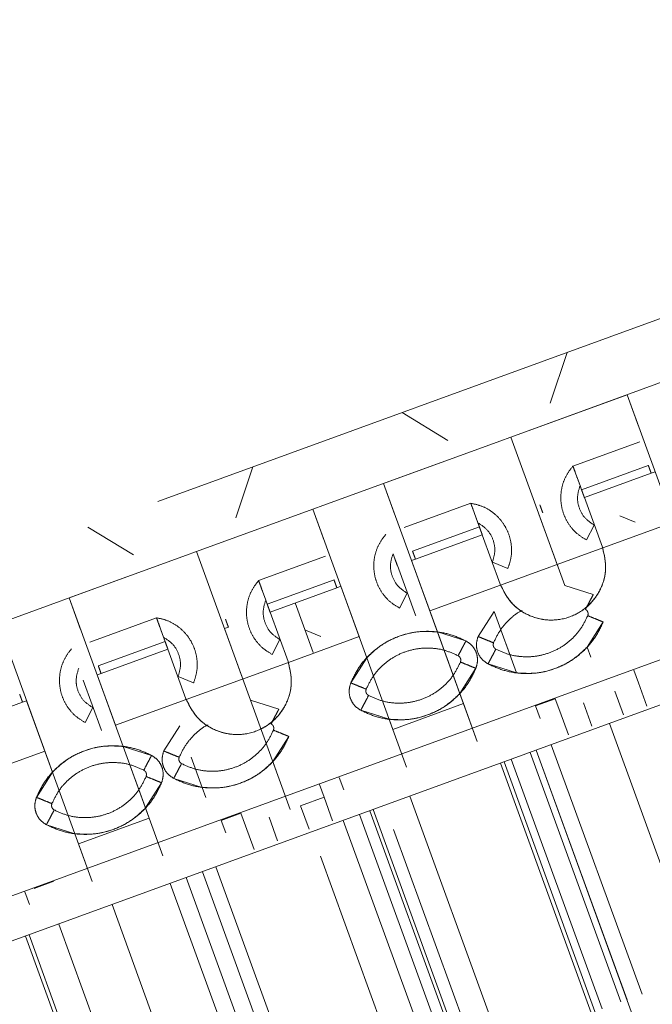
# Model space of a CAD drawing. Units: inches. Extents: x 0.6 to 16.6, y 0.4 to 10.6.
# Drawn here: x 2 to 2.1, y 1.3 to 1.4 of the extents above; entities that cross this region are included whole.
import ezdxf

# ---------------------------------------------------------------- set-up
doc = ezdxf.new("R2010")
doc.units = ezdxf.units.IN
doc.header["$MEASUREMENT"] = 0
doc.linetypes.add('HIDDEN', pattern=[0.075, 0.05, -0.025])
doc.styles.add('SLDTEXTSTYLE0', font='TXT', dxfattribs={"width": 0.75})
doc.dimstyles.new('SLDDIMSTYLE0', dxfattribs={"dimtxt": 0.125, "dimasz": 0.13, "dimexe": 0, "dimexo": 0.0625, "dimgap": 0.03125, "dimtad": 0, "dimtih": 1, "dimtoh": 1, "dimdec": 6, "dimlfac": 2, "dimrnd": 1e-09, "dimzin": 12, "dimdsep": 46, "dimtxsty": 'SLDTEXTSTYLE0', "dimsah": 1, "dimcen": 0.09, "dimadec": 0, "dimazin": 3, "dimtfac": 1, "dimtdec": 3, "dimtofl": 0, "dimtmove": 0, "dimatfit": 3, "dimfxl": 1, "dimfrac": 2, "dimtolj": 1, "dimtzin": 12, "dimarcsym": 0})
doc.dimstyles.new('SLDDIMSTYLE3', dxfattribs={"dimtxt": 0.125, "dimasz": 0.13, "dimexe": 0, "dimexo": 0.0625, "dimgap": 0.03125, "dimtad": 0, "dimtih": 1, "dimtoh": 1, "dimdec": 0, "dimlfac": 2, "dimrnd": 1e-09, "dimzin": 12, "dimdsep": 46, "dimtxsty": 'SLDTEXTSTYLE0', "dimsah": 1, "dimcen": 0.09, "dimadec": 0, "dimazin": 3, "dimtfac": 1, "dimtdec": 0, "dimtofl": 0, "dimtmove": 0, "dimatfit": 3, "dimfxl": 1, "dimfrac": 2, "dimtolj": 1, "dimtzin": 12, "dimarcsym": 0})

# ---------------------------------------------------------------- blocks, each defined once
blk = doc.blocks.new('_D_3')
at = {"color": 7, "linetype": 'Continuous', "lineweight": 0}
for p, q in [((1.37058, 9.9356), (2.05864, 9.9356)), ((1.93364, 9.9356), (1.93364, 6.04487)), ((1.93364, 0.9356), (1.93364, 5.84643)), ((1.37058, 0.9356), (2.05864, 0.9356))]:
    blk.add_line(p, q, dxfattribs=at)
at = {"color": 7, "linetype": 'Continuous', "lineweight": 18}
for points in [[(1.93364, 9.9356), (1.91364, 9.8056), (1.95364, 9.8056)], [(1.93364, 0.9356), (1.95364, 1.0656), (1.91364, 1.0656)]]:
    blk.add_solid(points, dxfattribs=at)
at = {"color": 7, "linetype": 'Continuous', "lineweight": 18, "insert": (1.84128, 6.00756), "char_height": 0.125, "attachment_point": 1, "style": 'SLDTEXTSTYLE0'}
blk.add_mtext('18', dxfattribs=at)
blk = doc.blocks.new('_D_4')
at = {"color": 7, "linetype": 'Continuous', "lineweight": 0}
for p, q in [((5.25, 2.00497), (5.25, 0.51425)), ((1.05908, 0.9321), (1.05908, 0.51425)), ((3.10745, 0.65207), (3.23644, 0.65207)), ((1.05908, 0.63925), (2.99677, 0.63925)), ((5.25, 0.63925), (3.30632, 0.63925))]:
    blk.add_line(p, q, dxfattribs=at)
at = {"color": 7, "linetype": 'Continuous', "lineweight": 18}
for points in [[(1.05908, 0.63925), (1.18908, 0.61925), (1.18908, 0.65925)], [(5.25, 0.63925), (5.12, 0.65925), (5.12, 0.61925)]]:
    blk.add_solid(points, dxfattribs=at)
at = {"color": 7, "linetype": 'Continuous', "lineweight": 18, "char_height": 0.125, "attachment_point": 1, "style": 'SLDTEXTSTYLE0'}
for s, insert in [('3', (3.12577, 0.80222)), ('"', (3.25476, 0.71089)), ('8', (2.99677, 0.71089)), ('8', (3.12577, 0.63692))]:
    blk.add_mtext(s, dxfattribs=dict(at, insert=insert))

msp = doc.modelspace()

# ---------------------------------------------------------------- linework, layer by layer
at = {"color": 7, "linetype": 'HIDDEN', "lineweight": 18}
for p, q in [((1.72069633, 1.16838684), (2.73321513, 1.53691354)), ((2.73330064, 1.53667862), (1.72078184, 1.16815191)), ((1.98342096, 1.30232118), (2.26999021, 1.40662386)), ((2.27170031, 1.4019254), (1.98513106, 1.29762272)), ((2.10217832, 1.38568242), (1.84320791, 1.2914249)), ((2.04975585, 1.35906079), (2.07842758, 1.36949644)), ((2.07842758, 1.36949644), (2.04975585, 1.35906079)), ((2.05437965, 1.36304803), (2.05639605, 1.36901904)), ((2.03477257, 1.35360732), (2.06344429, 1.36404297)), ((2.06344429, 1.36404297), (2.03477257, 1.35360732)), ((2.06980159, 1.34657642), (2.06344429, 1.36404297)), ((2.06479083, 1.3603434), (2.06344429, 1.36404297)), ((2.04235602, 1.35867179), (2.03697327, 1.36194973)), ((2.05611316, 1.34159424), (2.04975585, 1.35906079)), ((2.06493432, 1.35851027), (2.05707272, 1.35564888)), ((2.01276008, 1.34559543), (2.04143181, 1.35603108)), ((2.04143181, 1.35603108), (2.01276008, 1.34559543)), ((2.01738387, 1.34958267), (2.01940028, 1.35555368)), ((2.05790871, 1.35335201), (2.05707272, 1.35564888)), ((2.06594422, 1.35573559), (2.05808262, 1.3528742)), ((2.06628086, 1.35481069), (2.05841925, 1.3519493)), ((2.06628086, 1.35481069), (2.05841925, 1.3519493)), ((2.0667433, 1.35497901), (2.06628086, 1.35481069)), ((2.0667433, 1.35497901), (2.06628086, 1.35481069)), ((2.04112987, 1.33614077), (2.03477257, 1.35360732)), ((2.0361191, 1.34990774), (2.03477257, 1.35360732)), ((2.05808262, 1.3528742), (2.05790871, 1.35335201)), ((2.05841925, 1.3519493), (2.06053998, 1.34612244)), ((2.06054005, 1.34612247), (2.05841925, 1.3519493)), ((1.99777679, 1.34014196), (2.02644852, 1.35057761)), ((2.02644852, 1.35057761), (1.99777679, 1.34014196)), ((2.03280582, 1.33311106), (2.02644852, 1.35057761)), ((2.02779505, 1.34687804), (2.02644852, 1.35057761)), ((2.04504909, 1.35127264), (2.03718749, 1.34841125)), ((2.04588509, 1.34897577), (2.04504909, 1.35127264)), ((2.05611316, 1.34159424), (2.05305487, 1.34999682)), ((2.06257931, 1.3498131), (2.06439576, 1.34905446)), ((2.06257931, 1.3498131), (2.06439576, 1.34905446)), ((2.00536025, 1.34520643), (1.9999775, 1.34848437)), ((2.04605899, 1.34849795), (2.03819739, 1.34563657)), ((2.04588509, 1.34897577), (2.04605899, 1.34849795)), ((2.05866141, 1.34696733), (2.05956525, 1.34871607)), ((2.05866141, 1.34696733), (2.05956525, 1.34871607)), ((2.060573, 1.34602972), (2.06889776, 1.34905968)), ((2.03853403, 1.34471167), (2.04639563, 1.34757306)), ((2.03853403, 1.34471167), (2.04639563, 1.34757306)), ((2.03853403, 1.34471167), (2.04639563, 1.34757306)), ((2.04851652, 1.34174626), (2.04639563, 1.34757306)), ((2.04851642, 1.34174623), (2.04639563, 1.34757306)), ((2.060573, 1.34602972), (2.0485508, 1.341654)), ((2.06054005, 1.34612247), (2.060573, 1.34602972)), ((2.01911739, 1.32812888), (2.01276008, 1.34559543)), ((2.02793855, 1.34504491), (2.02007695, 1.34218352)), ((2.03607014, 1.34486231), (2.03589623, 1.34534012)), ((2.03640677, 1.34393741), (2.03852749, 1.33811055)), ((2.03853403, 1.34471167), (2.03807158, 1.34454335)), ((2.03807158, 1.34454335), (2.03853403, 1.34471167)), ((2.04581416, 1.32327078), (2.03807158, 1.34454335)), ((2.04022604, 1.33862403), (2.03807158, 1.34454335)), ((2.04759603, 1.34435963), (2.04941247, 1.34360099)), ((2.04759603, 1.34435963), (2.04941247, 1.34360099)), ((1.97576431, 1.33213007), (2.00443603, 1.34256572)), ((2.00443603, 1.34256572), (1.97576431, 1.33213007)), ((2.02091294, 1.33988665), (2.02007695, 1.34218352)), ((2.02894845, 1.34227023), (2.02108685, 1.33940884)), ((2.02928508, 1.34134533), (2.02142348, 1.33848394)), ((2.02928508, 1.34134533), (2.02142348, 1.33848394)), ((2.02974753, 1.34151365), (2.02928508, 1.34134533)), ((2.02974753, 1.34151365), (2.02928508, 1.34134533)), ((2.03749011, 1.32024108), (2.02974753, 1.34151365)), ((2.03190199, 1.33559432), (2.02974753, 1.34151365)), ((2.04022604, 1.33862403), (2.0485508, 1.341654)), ((2.0485508, 1.341654), (2.04851642, 1.34174623)), ((2.05946196, 1.34053725), (2.05611316, 1.34159424)), ((2.0041341, 1.32267541), (1.99777679, 1.34014196)), ((1.99912333, 1.33644238), (1.99777679, 1.34014196)), ((2.03664893, 1.33895544), (2.03755276, 1.34070418)), ((2.03664893, 1.33895544), (2.03755276, 1.34070418)), ((2.02108685, 1.33940884), (2.02091294, 1.33988665)), ((2.02650403, 1.33373437), (2.02438314, 1.33956117)), ((2.02650394, 1.33373434), (2.02438314, 1.33956117)), ((2.00805332, 1.33780728), (2.00019172, 1.33494589)), ((2.00888931, 1.33551041), (2.00805332, 1.33780728)), ((2.02142348, 1.33848394), (2.0235442, 1.33265708)), ((2.02354428, 1.33265711), (2.02142348, 1.33848394)), ((2.03852756, 1.33811058), (2.03856052, 1.33801783)), ((2.04778911, 1.33856453), (2.0459032, 1.33560227)), ((2.05042501, 1.33132245), (2.04778911, 1.33856453)), ((1.99581005, 1.3196457), (1.98945274, 1.33711225)), ((2.01652154, 1.33669978), (2.01605909, 1.33653146)), ((2.01605909, 1.33653146), (2.01652154, 1.33669978)), ((2.05874906, 1.33435216), (2.06063497, 1.33731442)), ((2.00888931, 1.33551041), (2.00906322, 1.33503259)), ((2.02380168, 1.3152589), (2.01605909, 1.33653146)), ((2.02357723, 1.33256436), (2.03190199, 1.33559432)), ((2.02558354, 1.33634774), (2.02739999, 1.3355891)), ((2.02558354, 1.33634774), (2.02739999, 1.3355891)), ((2.04447867, 1.33508378), (2.04112987, 1.33614077)), ((2.04376577, 1.32889869), (2.04112987, 1.33614077)), ((2.00906322, 1.33503259), (2.00120162, 1.33217121)), ((2.02166564, 1.33350197), (2.02256947, 1.33525071)), ((2.02166564, 1.33350197), (2.02256947, 1.33525071)), ((2.05042501, 1.33132245), (2.04912881, 1.33488373)), ((2.05918161, 1.33316375), (2.05874906, 1.33435216)), ((2.00153825, 1.33124631), (2.00939986, 1.3341077)), ((2.00153825, 1.33124631), (2.00939986, 1.3341077)), ((2.00153825, 1.33124631), (2.00939986, 1.3341077)), ((2.01152074, 1.3282809), (2.00939986, 1.3341077)), ((2.01152065, 1.32828087), (2.00939986, 1.3341077)), ((2.02357723, 1.33256436), (2.01155502, 1.32818864)), ((2.02354428, 1.33265711), (2.02357723, 1.33256436)), ((2.03280582, 1.33311106), (2.03091991, 1.3301488)), ((2.04707621, 1.33237944), (2.05042501, 1.33132245)), ((2.00153825, 1.33124631), (2.00107581, 1.33107799)), ((2.00107581, 1.33107799), (2.00153825, 1.33124631)), ((2.00881839, 1.30980542), (2.00107581, 1.33107799)), ((2.00323026, 1.32515867), (2.00107581, 1.33107799)), ((2.01060025, 1.33089427), (2.0124167, 1.33013563)), ((2.01060025, 1.33089427), (2.0124167, 1.33013563)), ((2.04376577, 1.32889869), (2.04565168, 1.33186095)), ((2.06423588, 1.33165161), (2.06477449, 1.33017178)), ((1.999411, 1.33047205), (2.00153172, 1.32464519)), ((2.0657844, 1.3273971), (2.06477449, 1.33017178)), ((2.04419832, 1.32771028), (2.04376577, 1.32889869)), ((2.06199981, 1.32916188), (2.06300971, 1.3263872)), ((1.99228931, 1.32787997), (1.98442771, 1.32501858)), ((1.99228931, 1.32787997), (1.98442771, 1.32501858)), ((1.99275176, 1.32804829), (1.99228931, 1.32787997)), ((1.99275176, 1.32804829), (1.99228931, 1.32787997)), ((2.00049434, 1.30677572), (1.99275176, 1.32804829)), ((1.99490622, 1.32212896), (1.99275176, 1.32804829)), ((2.00323026, 1.32515867), (2.01155502, 1.32818864)), ((2.01155502, 1.32818864), (2.01152065, 1.32828087)), ((2.02246619, 1.32707189), (2.01911739, 1.32812888)), ((2.04419832, 1.32771028), (2.03587427, 1.32468057)), ((2.04419832, 1.32771028), (2.03587427, 1.32468057)), ((2.04581416, 1.32327078), (2.04419832, 1.32771028)), ((2.0526747, 1.32744369), (2.05498694, 1.32828527)), ((2.05321332, 1.32596386), (2.0526747, 1.32744369)), ((2.05498694, 1.32828527), (2.05552555, 1.32680544)), ((2.05830023, 1.32781534), (2.05931014, 1.32504066)), ((1.99965316, 1.32549008), (2.00055699, 1.32723882)), ((1.99965316, 1.32549008), (2.00055699, 1.32723882)), ((2.03209292, 1.32692597), (2.03544172, 1.32586898)), ((2.05653545, 1.32403076), (2.05552555, 1.32680544)), ((2.01079334, 1.32509917), (2.00890743, 1.32213691)), ((2.03587427, 1.32468057), (2.03544172, 1.32586898)), ((2.06136085, 1.32536809), (2.07204898, 1.2960027)), ((2.00153179, 1.32464522), (2.00156474, 1.32455247)), ((2.03587427, 1.32468057), (2.03749011, 1.32024108)), ((2.02175329, 1.3208868), (2.0236392, 1.32384906)), ((2.06520476, 1.29351161), (2.05451663, 1.322877)), ((1.98658146, 1.319099), (1.99490622, 1.32212896)), ((2.0074829, 1.32161842), (2.0041341, 1.32267541)), ((2.00677, 1.31543333), (2.0041341, 1.32267541)), ((2.05203898, 1.32197521), (2.06272711, 1.29260981)), ((2.07699698, 1.25564501), (2.05275933, 1.3222374)), ((2.06344746, 1.292872), (2.05275933, 1.3222374)), ((2.01342924, 1.31785709), (2.01213304, 1.32141837)), ((2.02218583, 1.31969839), (2.02175329, 1.3208868)), ((2.05922582, 1.29133545), (2.04853769, 1.32070084)), ((2.04896727, 1.3208572), (2.07320491, 1.25426481)), ((2.06050032, 1.29179933), (2.04981219, 1.32116472)), ((1.99581005, 1.3196457), (1.99392414, 1.31668344)), ((2.00677, 1.31543333), (2.00865591, 1.31839559)), ((2.01008044, 1.31891408), (2.01342924, 1.31785709)), ((2.02724011, 1.31818625), (2.02777872, 1.31670642)), ((2.02955234, 1.31902784), (2.03009096, 1.31754801)), ((2.01386178, 1.31666868), (2.01342924, 1.31785709)), ((2.02777872, 1.31670642), (2.02500404, 1.31569652)), ((2.02878862, 1.31393174), (2.02777872, 1.31670642)), ((2.03786853, 1.31681759), (2.04855666, 1.28745219)), ((2.00720255, 1.31424492), (2.00677, 1.31543333)), ((2.01567893, 1.31397833), (2.01799116, 1.31481991)), ((2.01799116, 1.31481991), (2.01852978, 1.31334008)), ((2.02500404, 1.31569652), (2.02601394, 1.31292184)), ((2.05618686, 1.24807074), (2.03194921, 1.31466313)), ((2.0331641, 1.31510531), (2.04385223, 1.28573992)), ((2.04422922, 1.28587713), (2.03354109, 1.31524253)), ((1.99509715, 1.31346061), (1.99844595, 1.31240362)), ((2.00720255, 1.31424492), (1.9988785, 1.31121521)), ((2.00720255, 1.31424492), (1.9988785, 1.31121521)), ((2.00881839, 1.30980542), (2.00720255, 1.31424492)), ((2.01621754, 1.3124985), (2.01567893, 1.31397833)), ((2.02130446, 1.31434998), (2.02231436, 1.3115753)), ((2.03003981, 1.31396816), (2.04072794, 1.28460277)), ((1.9988785, 1.31121521), (1.99844595, 1.31240362)), ((2.01953968, 1.3105654), (2.01852978, 1.31334008)), ((2.03596111, 1.31288832), (2.04560952, 1.28637952)), ((1.9988785, 1.31121521), (2.00049434, 1.30677572)), ((2.03700801, 1.28324883), (2.02736186, 1.3097514)), ((2.01345132, 1.30793045), (2.03768897, 1.24133806)), ((2.01504321, 1.30850985), (2.02573134, 1.27914445)), ((1.99366644, 1.30596644), (1.99597868, 1.30680802)), ((2.00967178, 1.30655481), (2.02035991, 1.27718941)), ((2.02224336, 1.27787493), (2.01155523, 1.30724033)), ((1.99255657, 1.30556248), (1.99309519, 1.30408265)), ((2.01351569, 1.27469832), (2.00282756, 1.30406372)), ((2.00723345, 1.27241177), (1.99654532, 1.30177717)), ((1.9926412, 1.30035619), (2.01687885, 1.2337638)), ((1.9926412, 1.30035619), (2.00332933, 1.27099079)), ((1.99305734, 1.30050765), (2.00374547, 1.27114225))]:
    msp.add_line(p, q, dxfattribs=at)
for points, knots in [([(2.05707272, 1.35564888), (2.05681023, 1.35531442), (2.05628525, 1.35464552), (2.05581096, 1.35344953), (2.05560116, 1.35218816), (2.05568763, 1.3509093), (2.05606045, 1.34968313), (2.05670221, 1.34857705), (2.05756981, 1.34762695), (2.05829755, 1.3471872), (2.05866141, 1.34696733)], [0, 0, 0, 0, 0.124999993, 0.249996361, 0.37499982, 0.49999064, 0.625008187, 0.750004688, 0.875001783, 1, 1, 1, 1]), ([(2.05707272, 1.35564888), (2.05709296, 1.35559327), (2.05713344, 1.35548205), (2.05744483, 1.35462652), (2.05788991, 1.35340365), (2.05824281, 1.35243409), (2.05841925, 1.3519493)], [0, 0, 0, 0, 0.250001864, 0.5, 0.749998136, 1, 1, 1, 1]), ([(2.06628086, 1.35481069), (2.06623674, 1.35493191), (2.0661485, 1.35517435), (2.06603734, 1.35547975), (2.06595899, 1.355695), (2.06594915, 1.35572206), (2.06594422, 1.35573558)], [0, 0, 0, 0, 0.249949276, 0.499898173, 0.749989734, 1, 1, 1, 1]), ([(2.05956525, 1.34871607), (2.05918618, 1.34896727), (2.05842806, 1.34946964), (2.05775263, 1.35068231), (2.05750677, 1.3520484), (2.05777473, 1.35291747), (2.05790871, 1.35335201)], [0, 0, 0, 0, 0.2500059492, 0.5000046534, 0.7499977993, 1, 1, 1, 1]), ([(2.05808262, 1.35287419), (2.05808762, 1.35286047), (2.05809761, 1.35283302), (2.05817569, 1.35261848), (2.05828686, 1.35231306), (2.05837512, 1.35207055), (2.05841925, 1.3519493)], [0, 0, 0, 0, 0.25001692, 0.500021567, 0.750016857, 1, 1, 1, 1]), ([(2.04941247, 1.34360099), (2.04954982, 1.3440033), (2.04982452, 1.34480793), (2.04987894, 1.34609343), (2.04965923, 1.34735321), (2.04915658, 1.34853221), (2.04840024, 1.34956692), (2.04743004, 1.35040002), (2.04629704, 1.35100987), (2.04546508, 1.35118505), (2.04504909, 1.35127264)], [0, 0, 0, 0, 0.124992833, 0.2499863395, 0.3749904664, 0.5000044772, 0.6249975877, 0.7500137646, 0.8750050881, 1, 1, 1, 1]), ([(2.0450491, 1.35127262), (2.04506922, 1.35121734), (2.04510946, 1.35110678), (2.04542132, 1.35024995), (2.04586625, 1.34902752), (2.04621916, 1.34805789), (2.04639563, 1.34757306)], [0, 0, 0, 0, 0.2500088349, 0.5000304547, 0.750006189, 1, 1, 1, 1]), ([(2.05351731, 1.35016514), (2.0534732, 1.35028634), (2.05338498, 1.35052873), (2.05327371, 1.35083445), (2.05319586, 1.35104833), (2.05318574, 1.35107613), (2.05318068, 1.35109004)], [0, 0, 0, 0, 0.249999527, 0.499999944, 0.750000394, 1, 1, 1, 1]), ([(2.04588509, 1.34897577), (2.04626709, 1.34872906), (2.04703109, 1.34823565), (2.0477207, 1.34703097), (2.04798258, 1.34566788), (2.04772488, 1.34479572), (2.04759603, 1.34435963)], [0, 0, 0, 0, 0.250006587, 0.500006473, 0.749998403, 1, 1, 1, 1]), ([(2.04605899, 1.34849795), (2.04606406, 1.34848405), (2.04607418, 1.34845624), (2.04615202, 1.34824236), (2.04626328, 1.34793667), (2.04635151, 1.34769428), (2.04639563, 1.34757306)], [0, 0, 0, 0, 0.250046047, 0.5000001, 0.749954144, 1, 1, 1, 1]), ([(2.03506023, 1.34763699), (2.03479774, 1.34730253), (2.03427276, 1.34663363), (2.03379848, 1.34543764), (2.03358868, 1.34417627), (2.03367515, 1.34289741), (2.03404797, 1.34167124), (2.03468972, 1.34056516), (2.03555733, 1.33961506), (2.03628506, 1.33917532), (2.03664893, 1.33895544)], [0, 0, 0, 0, 0.124999993, 0.249996361, 0.37499982, 0.49999064, 0.625008187, 0.750004688, 0.875001783, 1, 1, 1, 1]), ([(2.06053998, 1.34612244), (2.06073504, 1.34530263), (2.0611251, 1.34366329), (2.06046472, 1.34115706), (2.05896618, 1.33909495), (2.05677193, 1.33776982), (2.05423929, 1.33737451), (2.05176573, 1.33799067), (2.04964895, 1.33948629), (2.04889404, 1.34099285), (2.04851652, 1.34174626)], [0, 0, 0, 0, 0.125012958, 0.249984494, 0.375004318, 0.499997241, 0.624990475, 0.750013632, 0.874984924, 1, 1, 1, 1]), ([(2.060573, 1.34602972), (2.06075549, 1.34521544), (2.06112048, 1.34358687), (2.06044191, 1.3411121), (2.05894483, 1.33908107), (2.05677219, 1.33776914), (2.05426455, 1.33737759), (2.0518122, 1.33797115), (2.04970164, 1.33943075), (2.04893441, 1.34091291), (2.0485508, 1.341654)], [0, 0, 0, 0, 0.125000364, 0.250000704, 0.375000245, 0.5, 0.624999755, 0.749999296, 0.874999636, 1, 1, 1, 1]), ([(2.03589623, 1.34534012), (2.03576224, 1.34490559), (2.03549427, 1.34403653), (2.03573962, 1.34267023), (2.0364157, 1.34145784), (2.03717375, 1.3409554), (2.03755276, 1.34070418)], [0, 0, 0, 0, 0.249995863, 0.5, 0.750004137, 1, 1, 1, 1]), ([(2.03755276, 1.34070418), (2.03717369, 1.34095538), (2.03641557, 1.34145775), (2.03574014, 1.34267042), (2.03549428, 1.34403651), (2.03576224, 1.34490558), (2.03589623, 1.34534012)], [0, 0, 0, 0, 0.250005949, 0.500004653, 0.749997799, 1, 1, 1, 1]), ([(2.03607014, 1.34486231), (2.036075, 1.34484894), (2.03608231, 1.34482886), (2.03612483, 1.34471204), (2.03618106, 1.34455754), (2.0362746, 1.34430055), (2.03636272, 1.34405845), (2.03640677, 1.34393741)], [0, 0, 0, 0, 0.249717128, 0.375245964, 0.500700529, 0.750372005, 1, 1, 1, 1]), ([(2.03853403, 1.34471167), (2.03848991, 1.34483287), (2.03840169, 1.34507526), (2.03829042, 1.34538098), (2.03821257, 1.34559486), (2.03820245, 1.34562266), (2.03819739, 1.34563657)], [0, 0, 0, 0, 0.249999527, 0.499999944, 0.750000394, 1, 1, 1, 1]), ([(2.02007695, 1.34218352), (2.01981445, 1.34184906), (2.01928948, 1.34118016), (2.01881519, 1.33998417), (2.01860539, 1.3387228), (2.01869186, 1.33744394), (2.01906468, 1.33621777), (2.01970644, 1.33511169), (2.02057404, 1.33416159), (2.02130177, 1.33372184), (2.02166564, 1.33350197)], [0, 0, 0, 0, 0.124999993, 0.249996361, 0.37499982, 0.49999064, 0.625008187, 0.750004688, 0.875001783, 1, 1, 1, 1]), ([(2.02007695, 1.34218352), (2.02009719, 1.34212791), (2.02013767, 1.34201669), (2.02044905, 1.34116116), (2.02089414, 1.33993829), (2.02124703, 1.33896873), (2.02142348, 1.33848394)], [0, 0, 0, 0, 0.250001864, 0.5, 0.749998136, 1, 1, 1, 1]), ([(2.02928508, 1.34134533), (2.02924096, 1.34146655), (2.02915272, 1.34170899), (2.02904157, 1.34201439), (2.02896322, 1.34222964), (2.02895337, 1.3422567), (2.02894845, 1.34227022)], [0, 0, 0, 0, 0.249949276, 0.499898173, 0.749989734, 1, 1, 1, 1]), ([(2.05854007, 1.33879795), (2.05866087, 1.33902586), (2.05890247, 1.33948168), (2.0592072, 1.3400566), (2.05942038, 1.34045881), (2.0594481, 1.3405111), (2.05946196, 1.34053725)], [0, 0, 0, 0, 0.25000026, 0.500000189, 0.750000002, 1, 1, 1, 1]), ([(2.02256947, 1.33525071), (2.02219041, 1.33550191), (2.02143228, 1.33600428), (2.02075686, 1.33721695), (2.02051099, 1.33858304), (2.02077896, 1.33945211), (2.02091294, 1.33988665)], [0, 0, 0, 0, 0.250005949, 0.500004653, 0.749997799, 1, 1, 1, 1]), ([(2.02108685, 1.33940883), (2.02109184, 1.33939511), (2.02110183, 1.33936766), (2.02117992, 1.33915312), (2.02129108, 1.3388477), (2.02137935, 1.33860519), (2.02142348, 1.33848394)], [0, 0, 0, 0, 0.25001692, 0.500021567, 0.750016857, 1, 1, 1, 1]), ([(2.0124167, 1.33013563), (2.01255405, 1.33053794), (2.01282875, 1.33134257), (2.01288317, 1.33262807), (2.01266345, 1.33388785), (2.01216081, 1.33506685), (2.01140446, 1.33610156), (2.01043427, 1.33693466), (2.00930127, 1.33754451), (2.00846931, 1.33771969), (2.00805332, 1.33780728)], [0, 0, 0, 0, 0.124992833, 0.249986339, 0.374990466, 0.500004477, 0.624997588, 0.750013765, 0.875005088, 1, 1, 1, 1]), ([(2.00805333, 1.33780726), (2.00807345, 1.33775198), (2.00811369, 1.33764142), (2.00842555, 1.33678459), (2.00887048, 1.33556216), (2.00922339, 1.33459253), (2.00939986, 1.3341077)], [0, 0, 0, 0, 0.250008835, 0.500030455, 0.750006189, 1, 1, 1, 1]), ([(2.05110118, 1.3386684), (2.05100156, 1.33862178), (2.05041284, 1.3383463), (2.04950164, 1.33755253), (2.04842504, 1.33633183), (2.04795996, 1.33535227), (2.04772741, 1.33486246)], [0, 0, 0, 0, 0.063579177, 0.375734677, 0.687847959, 1, 1, 1, 1]), ([(2.05881075, 1.33805424), (2.0585775, 1.33756577), (2.05811103, 1.33658889), (2.05704504, 1.33534798), (2.05576414, 1.33434427), (2.05429815, 1.33363111), (2.05271672, 1.33323477), (2.05109034, 1.33318193), (2.04947626, 1.33344677), (2.04849082, 1.33389475), (2.0479981, 1.33411875)], [0, 0, 0, 0, 0.125010077, 0.250005059, 0.375016666, 0.500013905, 0.625009858, 0.750008404, 0.875002873, 1, 1, 1, 1]), ([(2.04799811, 1.33411876), (2.04849083, 1.33389475), (2.04947626, 1.33344674), (2.05109035, 1.33318192), (2.05271673, 1.33323476), (2.05429815, 1.33363111), (2.05576415, 1.33434427), (2.05704504, 1.33534798), (2.05811103, 1.33658889), (2.0585775, 1.33756577), (2.05881075, 1.33805424)], [0, 0, 0, 0, 0.124997195, 0.24999196, 0.374990727, 0.499986638, 0.624983816, 0.74999527, 0.874990086, 1, 1, 1, 1]), ([(2.05854006, 1.33879793), (2.05860036, 1.33875721), (2.05872097, 1.33867578), (2.05882972, 1.33848225), (2.05887082, 1.33826409), (2.05883077, 1.33812419), (2.05881075, 1.33805424)], [0, 0, 0, 0, 0.249998059, 0.500000114, 0.750001359, 1, 1, 1, 1]), ([(2.05881075, 1.33805424), (2.05883078, 1.33812419), (2.05887082, 1.3382641), (2.05882972, 1.33848225), (2.05872096, 1.33867578), (2.05860037, 1.33875722), (2.05854007, 1.33879795)], [0, 0, 0, 0, 0.250001074, 0.500001893, 0.750001378, 1, 1, 1, 1]), ([(2.05881075, 1.33805424), (2.05904979, 1.33795729), (2.05952787, 1.33776341), (2.06013086, 1.33751887), (2.06055271, 1.33734779), (2.06060755, 1.33732555), (2.06063497, 1.33731442)], [0, 0, 0, 0, 0.249999943, 0.499999829, 0.749999811, 1, 1, 1, 1]), ([(2.01652154, 1.33669978), (2.01647743, 1.33682098), (2.01638921, 1.33706337), (2.01627793, 1.33736909), (2.01620009, 1.33758297), (2.01618997, 1.33761077), (2.01618491, 1.33762468)], [0, 0, 0, 0, 0.249999527, 0.499999944, 0.750000394, 1, 1, 1, 1]), ([(2.04707621, 1.33237944), (2.04769403, 1.33209843), (2.04892967, 1.33153641), (2.0509538, 1.33120455), (2.0529932, 1.33127111), (2.0549764, 1.33176753), (2.05681471, 1.33266202), (2.05841977, 1.33392194), (2.05975702, 1.33547725), (2.06034232, 1.33670203), (2.06063497, 1.33731442)], [0, 0, 0, 0, 0.125000033, 0.250000049, 0.375000024, 0.5, 0.624999976, 0.749999951, 0.874999967, 1, 1, 1, 1]), ([(2.00888931, 1.33551041), (2.00927132, 1.3352637), (2.01003531, 1.33477029), (2.01072493, 1.33356562), (2.01098681, 1.33220252), (2.01072911, 1.33133036), (2.01060025, 1.33089427)], [0, 0, 0, 0, 0.250006587, 0.500006473, 0.749998403, 1, 1, 1, 1]), ([(2.04447867, 1.33508378), (2.04386085, 1.33536479), (2.04262521, 1.33592681), (2.04060108, 1.33625867), (2.03856168, 1.33619211), (2.03657848, 1.33569569), (2.03474017, 1.3348012), (2.03313511, 1.33354128), (2.03179786, 1.33198597), (2.03121256, 1.33076119), (2.03091991, 1.3301488)], [0, 0, 0, 0, 0.125000033, 0.250000049, 0.375000024, 0.5, 0.624999976, 0.749999951, 0.874999967, 1, 1, 1, 1]), ([(2.04112987, 1.33614077), (2.0403624, 1.33618381), (2.03882746, 1.3362699), (2.03657543, 1.33570406), (2.03448656, 1.33468995), (2.03336607, 1.33363736), (2.03280582, 1.33311106)], [0, 0, 0, 0, 0.250000516, 0.5, 0.749999484, 1, 1, 1, 1]), ([(2.0459032, 1.33560227), (2.04581645, 1.33529913), (2.04564296, 1.33469285), (2.04582108, 1.33374749), (2.04629229, 1.33290882), (2.04681491, 1.3325559), (2.04707621, 1.33237944)], [0, 0, 0, 0, 0.2500000164, 0.5, 0.7499999836, 1, 1, 1, 1]), ([(2.0459032, 1.33560227), (2.04581645, 1.33529913), (2.04564296, 1.33469285), (2.04582108, 1.33374749), (2.04629229, 1.33290882), (2.04681491, 1.3325559), (2.04707621, 1.33237944)], [0, 0, 0, 0, 0.250000074, 0.500000104, 0.750000074, 1, 1, 1, 1]), ([(2.04772741, 1.33486246), (2.04748837, 1.3349594), (2.04701029, 1.33515328), (2.04640731, 1.33539782), (2.04598546, 1.3355689), (2.04593062, 1.33559115), (2.0459032, 1.33560227)], [0, 0, 0, 0, 0.249999943, 0.499999829, 0.749999811, 1, 1, 1, 1]), ([(2.00906322, 1.33503259), (2.00906828, 1.33501869), (2.00907841, 1.33499088), (2.00915625, 1.334777), (2.00926751, 1.33447131), (2.00935574, 1.33422892), (2.00939986, 1.3341077)], [0, 0, 0, 0, 0.250046047, 0.5000001, 0.749954144, 1, 1, 1, 1]), ([(2.04355678, 1.33334448), (2.04367758, 1.33357239), (2.04391919, 1.33402821), (2.04422391, 1.33460313), (2.04443709, 1.33500534), (2.04446481, 1.33505763), (2.04447867, 1.33508377)], [0, 0, 0, 0, 0.250000254, 0.500000189, 0.750000008, 1, 1, 1, 1]), ([(2.04565168, 1.33186095), (2.04573843, 1.33216409), (2.04591192, 1.33277037), (2.0457338, 1.33371573), (2.04526259, 1.3345544), (2.04473998, 1.33490732), (2.04447867, 1.33508378)], [0, 0, 0, 0, 0.250000017, 0.5, 0.749999983, 1, 1, 1, 1]), ([(2.04565168, 1.33186095), (2.04573843, 1.33216409), (2.04591192, 1.33277037), (2.0457338, 1.33371573), (2.04526259, 1.3345544), (2.04473998, 1.33490732), (2.04447867, 1.33508378)], [0, 0, 0, 0, 0.249999908, 0.5, 0.750000092, 1, 1, 1, 1]), ([(2.04772741, 1.33486246), (2.04770739, 1.3347925), (2.04766736, 1.3346526), (2.04770845, 1.33443444), (2.0478172, 1.33424091), (2.0479378, 1.33415948), (2.04799811, 1.33411876)], [0, 0, 0, 0, 0.2499987682, 0.4999980471, 0.7500002736, 1, 1, 1, 1]), ([(2.0479981, 1.33411875), (2.0479378, 1.33415947), (2.04781721, 1.33424092), (2.04770846, 1.33443444), (2.04766736, 1.3346526), (2.04770739, 1.3347925), (2.04772741, 1.33486246)], [0, 0, 0, 0, 0.249999424, 0.499999896, 0.749999619, 1, 1, 1, 1]), ([(2.05042501, 1.33132245), (2.05119248, 1.33127941), (2.05272742, 1.33119332), (2.05497945, 1.33175916), (2.05706832, 1.33277327), (2.05818881, 1.33382586), (2.05874906, 1.33435216)], [0, 0, 0, 0, 0.249999976, 0.5, 0.750000024, 1, 1, 1, 1]), ([(1.99806446, 1.33417163), (1.99780197, 1.33383717), (1.99727699, 1.33316827), (1.9968027, 1.33197228), (1.99659291, 1.33071091), (1.99667938, 1.32943205), (1.9970522, 1.32820588), (1.99769395, 1.3270998), (1.99856156, 1.3261497), (1.99928929, 1.32570996), (1.99965316, 1.32549008)], [0, 0, 0, 0, 0.124999993, 0.249996361, 0.37499982, 0.49999064, 0.625008187, 0.750004688, 0.875001783, 1, 1, 1, 1]), ([(2.04355678, 1.33334448), (2.04306406, 1.33356847), (2.04207862, 1.33401645), (2.04046454, 1.33428129), (2.03883816, 1.33422845), (2.03725673, 1.33383211), (2.03579074, 1.33311894), (2.03450984, 1.33211524), (2.03344388, 1.33087431), (2.03297739, 1.32989745), (2.03274412, 1.32940899)], [0, 0, 0, 0, 0.12499722, 0.249991777, 0.374990398, 0.499986395, 0.624983669, 0.749995202, 0.87498984, 1, 1, 1, 1]), ([(2.03274413, 1.32940898), (2.03297739, 1.32989745), (2.03344389, 1.33087431), (2.03450984, 1.33211523), (2.03579074, 1.33311894), (2.03725673, 1.33383211), (2.03883816, 1.33422845), (2.04046454, 1.33428129), (2.04207862, 1.33401648), (2.04306405, 1.33356847), (2.04355678, 1.33334446)], [0, 0, 0, 0, 0.125009986, 0.250004463, 0.375015857, 0.500013076, 0.625009036, 0.750007889, 0.875002722, 1, 1, 1, 1]), ([(2.04382747, 1.33260077), (2.04384749, 1.33267072), (2.04388753, 1.33281062), (2.04384643, 1.33302878), (2.04373768, 1.33322231), (2.04361708, 1.33330375), (2.04355678, 1.33334448)], [0, 0, 0, 0, 0.250001032, 0.500001866, 0.750001397, 1, 1, 1, 1]), ([(2.04355678, 1.33334446), (2.04361708, 1.33330374), (2.04373768, 1.33322231), (2.04384644, 1.33302878), (2.04388753, 1.33281062), (2.04384748, 1.33267072), (2.04382746, 1.33260077)], [0, 0, 0, 0, 0.249998083, 0.500000191, 0.750001403, 1, 1, 1, 1]), ([(2.04799811, 1.33411876), (2.04787731, 1.33389085), (2.0476357, 1.33343502), (2.04733097, 1.3328601), (2.04711779, 1.33245788), (2.04709007, 1.33240559), (2.04707621, 1.33237945)], [0, 0, 0, 0, 0.250000253, 0.500000189, 0.750000009, 1, 1, 1, 1]), ([(2.00153825, 1.33124631), (2.00149414, 1.33136751), (2.00140592, 1.3316099), (2.00129465, 1.33191562), (2.0012168, 1.3321295), (2.00120668, 1.3321573), (2.00120162, 1.33217121)], [0, 0, 0, 0, 0.249999527, 0.499999944, 0.750000394, 1, 1, 1, 1]), ([(2.0235442, 1.33265708), (2.02373927, 1.33183727), (2.02412933, 1.33019793), (2.02346895, 1.3276917), (2.02197041, 1.32562959), (2.01977616, 1.32430446), (2.01724351, 1.32390915), (2.01476995, 1.32452531), (2.01265318, 1.32602093), (2.01189827, 1.32752749), (2.01152074, 1.3282809)], [0, 0, 0, 0, 0.125012958, 0.249984494, 0.375004318, 0.499997241, 0.624990475, 0.750013632, 0.874984924, 1, 1, 1, 1]), ([(2.02357723, 1.33256436), (2.02375972, 1.33175008), (2.02412471, 1.33012151), (2.02344613, 1.32764674), (2.02194906, 1.32561571), (2.01977642, 1.32430378), (2.01726878, 1.32391223), (2.01481643, 1.32450579), (2.01270587, 1.32596539), (2.01193864, 1.32744755), (2.01155502, 1.32818864)], [0, 0, 0, 0, 0.125000364, 0.250000704, 0.375000245, 0.5, 0.624999755, 0.749999296, 0.874999636, 1, 1, 1, 1]), ([(2.04382746, 1.33260077), (2.04359421, 1.3321123), (2.04312773, 1.33113542), (2.04206175, 1.32989451), (2.04078085, 1.3288908), (2.03931486, 1.32817765), (2.03773343, 1.3277813), (2.03610705, 1.32772847), (2.03449298, 1.32799331), (2.03350754, 1.32844129), (2.03301481, 1.32866528)], [0, 0, 0, 0, 0.125010074, 0.250005062, 0.375016667, 0.500013905, 0.625009858, 0.750008402, 0.875002872, 1, 1, 1, 1]), ([(2.03301482, 1.32866529), (2.03350754, 1.32844128), (2.03449297, 1.32799327), (2.03610706, 1.32772846), (2.03773344, 1.3277813), (2.03931486, 1.32817764), (2.04078086, 1.3288908), (2.04206175, 1.32989451), (2.04312774, 1.33113542), (2.04359421, 1.3321123), (2.04382747, 1.33260077)], [0, 0, 0, 0, 0.124997207, 0.249991968, 0.374990724, 0.499986634, 0.624983811, 0.749995257, 0.87499007, 1, 1, 1, 1]), ([(2.04382747, 1.33260077), (2.04406651, 1.33250382), (2.04454458, 1.33230994), (2.04514757, 1.3320654), (2.04556942, 1.33189432), (2.04562426, 1.33187207), (2.04565168, 1.33186095)], [0, 0, 0, 0, 0.2499999428, 0.4999998286, 0.7499998111, 1, 1, 1, 1]), ([(1.99890045, 1.33187476), (1.99876647, 1.33144023), (1.9984985, 1.33057117), (1.99874384, 1.32920487), (1.99941993, 1.32799248), (2.00017797, 1.32749004), (2.00055699, 1.32723882)], [0, 0, 0, 0, 0.249995863, 0.5, 0.750004137, 1, 1, 1, 1]), ([(2.00055699, 1.32723882), (2.00017792, 1.32749002), (1.9994198, 1.32799239), (1.99874437, 1.32920506), (1.99849851, 1.33057115), (1.99876647, 1.33144022), (1.99890045, 1.33187476)], [0, 0, 0, 0, 0.250005949, 0.500004653, 0.749997799, 1, 1, 1, 1]), ([(2.03209292, 1.32692597), (2.03271074, 1.32664496), (2.03394638, 1.32608294), (2.03597051, 1.32575108), (2.03800992, 1.32581764), (2.03999311, 1.32631406), (2.04183143, 1.32720855), (2.04343648, 1.32846847), (2.04477374, 1.33002378), (2.04535903, 1.33124856), (2.04565168, 1.33186095)], [0, 0, 0, 0, 0.125000033, 0.250000049, 0.375000024, 0.5, 0.624999976, 0.749999951, 0.874999967, 1, 1, 1, 1]), ([(2.03091991, 1.3301488), (2.03083316, 1.32984566), (2.03065967, 1.32923938), (2.03083779, 1.32829402), (2.03130901, 1.32745535), (2.03183162, 1.32710243), (2.03209292, 1.32692597)], [0, 0, 0, 0, 0.2500000169, 0.5, 0.7499999831, 1, 1, 1, 1]), ([(2.03091991, 1.3301488), (2.03083316, 1.32984566), (2.03065967, 1.32923938), (2.03083779, 1.32829402), (2.03130901, 1.32745535), (2.03183162, 1.32710243), (2.03209292, 1.32692597)], [0, 0, 0, 0, 0.250000074, 0.500000104, 0.750000074, 1, 1, 1, 1]), ([(2.03274412, 1.32940899), (2.03250509, 1.32950593), (2.03202701, 1.32969981), (2.03142402, 1.32994435), (2.03100217, 1.33011543), (2.03094733, 1.33013767), (2.03091991, 1.3301488)], [0, 0, 0, 0, 0.249999943, 0.499999829, 0.749999811, 1, 1, 1, 1]), ([(1.99228931, 1.32787997), (1.99224519, 1.32800119), (1.99215695, 1.32824363), (1.99204579, 1.32854903), (1.99196745, 1.32876428), (1.9919576, 1.32879134), (1.99195268, 1.32880486)], [0, 0, 0, 0, 0.249949276, 0.499898173, 0.749989734, 1, 1, 1, 1]), ([(2.03301482, 1.32866529), (2.03289402, 1.32843738), (2.03265241, 1.32798155), (2.03234769, 1.32740662), (2.0321345, 1.32700441), (2.03210678, 1.32695212), (2.03209293, 1.32692598)], [0, 0, 0, 0, 0.250000254, 0.500000189, 0.750000008, 1, 1, 1, 1]), ([(2.03274412, 1.32940899), (2.03272411, 1.32933903), (2.03268407, 1.32919913), (2.03272516, 1.32898097), (2.03283391, 1.32878744), (2.03295452, 1.32870601), (2.03301482, 1.32866529)], [0, 0, 0, 0, 0.249998715, 0.499998047, 0.750000326, 1, 1, 1, 1]), ([(2.03301481, 1.32866528), (2.03295452, 1.328706), (2.03283392, 1.32878745), (2.03272517, 1.32898097), (2.03268408, 1.32919913), (2.03272411, 1.32933903), (2.03274413, 1.32940898)], [0, 0, 0, 0, 0.249999372, 0.499999895, 0.74999967, 1, 1, 1, 1]), ([(2.03544172, 1.32586898), (2.03620919, 1.32582594), (2.03774413, 1.32573985), (2.03999616, 1.32630569), (2.04208503, 1.3273198), (2.04320553, 1.32837239), (2.04376577, 1.32889869)], [0, 0, 0, 0, 0.249999976, 0.5, 0.750000024, 1, 1, 1, 1]), ([(2.0215443, 1.32533259), (2.0216651, 1.3255605), (2.0219067, 1.32601632), (2.02221143, 1.32659124), (2.02242461, 1.32699345), (2.02245233, 1.32704574), (2.02246618, 1.32707189)], [0, 0, 0, 0, 0.250000249, 0.500000189, 0.750000013, 1, 1, 1, 1]), ([(2.01410451, 1.3252026), (2.0140052, 1.32515613), (2.01341679, 1.32488076), (2.01250588, 1.32408715), (2.01142926, 1.32286647), (2.01096419, 1.32188691), (2.01073164, 1.3213971)], [0, 0, 0, 0, 0.063399592, 0.3756149566, 0.6877880954, 1, 1, 1, 1]), ([(2.02154429, 1.32533257), (2.02160459, 1.32529185), (2.0217252, 1.32521042), (2.02183395, 1.32501689), (2.02187505, 1.32479873), (2.021835, 1.32465883), (2.02181498, 1.32458888)], [0, 0, 0, 0, 0.249998059, 0.500000114, 0.750001359, 1, 1, 1, 1]), ([(2.02181498, 1.32458888), (2.021835, 1.32465883), (2.02187505, 1.32479874), (2.02183394, 1.32501689), (2.02172519, 1.32521042), (2.0216046, 1.32529186), (2.0215443, 1.32533259)], [0, 0, 0, 0, 0.250001074, 0.500001893, 0.750001378, 1, 1, 1, 1]), ([(2.01100233, 1.3206534), (2.01149505, 1.32042939), (2.01248048, 1.31998138), (2.01409457, 1.31971656), (2.01572095, 1.3197694), (2.01730238, 1.32016575), (2.01876838, 1.32087891), (2.02004927, 1.32188262), (2.02111525, 1.32312353), (2.02158173, 1.32410041), (2.02181498, 1.32458888)], [0, 0, 0, 0, 0.124997195, 0.24999196, 0.374990727, 0.499986638, 0.624983816, 0.74999527, 0.874990086, 1, 1, 1, 1]), ([(2.02181498, 1.32458888), (2.02158173, 1.32410041), (2.02111525, 1.32312353), (2.02004927, 1.32188262), (2.01876837, 1.32087891), (2.01730238, 1.32016575), (2.01572095, 1.31976941), (2.01409457, 1.31971657), (2.01248049, 1.31998141), (2.01149505, 1.32042939), (2.01100233, 1.32065339)], [0, 0, 0, 0, 0.125010077, 0.250005059, 0.375016666, 0.500013905, 0.625009858, 0.750008404, 0.875002873, 1, 1, 1, 1]), ([(2.02181498, 1.32458888), (2.02205402, 1.32449193), (2.0225321, 1.32429805), (2.02313509, 1.32405351), (2.02355693, 1.32388243), (2.02361178, 1.32386019), (2.0236392, 1.32384906)], [0, 0, 0, 0, 0.249999943, 0.499999829, 0.749999811, 1, 1, 1, 1]), ([(2.0074829, 1.32161842), (2.00686508, 1.32189943), (2.00562944, 1.32246145), (2.00360531, 1.32279331), (2.00156591, 1.32272675), (1.99958271, 1.32223033), (1.99774439, 1.32133584), (1.99613934, 1.32007592), (1.99480209, 1.31852061), (1.99421679, 1.31729583), (1.99392414, 1.31668344)], [0, 0, 0, 0, 0.125000033, 0.250000049, 0.375000024, 0.5, 0.624999976, 0.749999951, 0.874999967, 1, 1, 1, 1]), ([(2.0041341, 1.32267541), (2.00336663, 1.32271845), (2.00183169, 1.32280454), (1.99957966, 1.3222387), (1.99749079, 1.32122459), (1.9963703, 1.320172), (1.99581005, 1.3196457)], [0, 0, 0, 0, 0.250000516, 0.5, 0.749999484, 1, 1, 1, 1]), ([(2.01008044, 1.31891408), (2.01069826, 1.31863307), (2.0119339, 1.31807105), (2.01395803, 1.31773919), (2.01599743, 1.31780575), (2.01798063, 1.31830217), (2.01981894, 1.31919666), (2.021424, 1.32045658), (2.02276125, 1.32201189), (2.02334655, 1.32323667), (2.0236392, 1.32384906)], [0, 0, 0, 0, 0.125000033, 0.250000049, 0.375000024, 0.5, 0.624999976, 0.749999951, 0.874999967, 1, 1, 1, 1]), ([(2.00656101, 1.31987912), (2.00668181, 1.32010703), (2.00692341, 1.32056285), (2.00722814, 1.32113777), (2.00744132, 1.32153998), (2.00746904, 1.32159227), (2.0074829, 1.32161841)], [0, 0, 0, 0, 0.250000254, 0.500000189, 0.750000008, 1, 1, 1, 1]), ([(2.00865591, 1.31839559), (2.00874266, 1.31869873), (2.00891615, 1.31930501), (2.00873803, 1.32025037), (2.00826682, 1.32108904), (2.0077442, 1.32144196), (2.0074829, 1.32161842)], [0, 0, 0, 0, 0.250000016, 0.5, 0.749999984, 1, 1, 1, 1]), ([(2.00865591, 1.31839559), (2.00874266, 1.31869873), (2.00891615, 1.31930501), (2.00873803, 1.32025037), (2.00826681, 1.32108904), (2.0077442, 1.32144196), (2.0074829, 1.32161842)], [0, 0, 0, 0, 0.249999908, 0.5, 0.750000092, 1, 1, 1, 1]), ([(2.00890743, 1.32213691), (2.00882068, 1.32183377), (2.00864719, 1.32122749), (2.00882531, 1.32028213), (2.00929652, 1.31944346), (2.00981913, 1.31909054), (2.01008044, 1.31891408)], [0, 0, 0, 0, 0.250000017, 0.5, 0.749999983, 1, 1, 1, 1]), ([(2.00890743, 1.32213691), (2.00882068, 1.32183377), (2.00864719, 1.32122749), (2.00882531, 1.32028213), (2.00929652, 1.31944346), (2.00981913, 1.31909054), (2.01008044, 1.31891408)], [0, 0, 0, 0, 0.250000074, 0.500000104, 0.750000074, 1, 1, 1, 1]), ([(2.01073164, 1.3213971), (2.0104926, 1.32149404), (2.01001452, 1.32168792), (2.00941154, 1.32193246), (2.00898969, 1.32210354), (2.00893485, 1.32212579), (2.00890743, 1.32213691)], [0, 0, 0, 0, 0.249999943, 0.499999829, 0.749999811, 1, 1, 1, 1]), ([(1.99574835, 1.31594362), (1.99598162, 1.31643209), (1.99644811, 1.31740895), (1.99751407, 1.31864987), (1.99879497, 1.31965358), (2.00026096, 1.32036674), (2.00184238, 1.32076309), (2.00346876, 1.32081593), (2.00508285, 1.32055112), (2.00606828, 1.3201031), (2.006561, 1.31987909)], [0, 0, 0, 0, 0.125009977, 0.250004445, 0.375015845, 0.500013064, 0.625009025, 0.750007882, 0.875002745, 1, 1, 1, 1]), ([(2.00656101, 1.31987912), (2.00606829, 1.32010311), (2.00508284, 1.32055109), (2.00346877, 1.32081593), (2.00184239, 1.32076309), (2.00026096, 1.32036675), (1.99879497, 1.31965358), (1.99751407, 1.31864988), (1.99644811, 1.31740895), (1.99598161, 1.31643209), (1.99574835, 1.31594363)], [0, 0, 0, 0, 0.12499722, 0.249991777, 0.374990398, 0.499986395, 0.624983669, 0.749995202, 0.87498984, 1, 1, 1, 1]), ([(2.01100233, 1.3206534), (2.01088153, 1.32042549), (2.01063993, 1.31996966), (2.0103352, 1.31939474), (2.01012202, 1.31899252), (2.0100943, 1.31894023), (2.01008044, 1.31891409)], [0, 0, 0, 0, 0.250000257, 0.500000189, 0.750000005, 1, 1, 1, 1]), ([(2.01073164, 1.3213971), (2.01071162, 1.32132714), (2.01067159, 1.32118724), (2.01071267, 1.32096908), (2.01082143, 1.32077555), (2.01094203, 1.32069412), (2.01100233, 1.3206534)], [0, 0, 0, 0, 0.249998751, 0.499998047, 0.750000291, 1, 1, 1, 1]), ([(2.01100233, 1.32065339), (2.01094203, 1.32069411), (2.01082144, 1.32077556), (2.01071268, 1.32096908), (2.01067159, 1.32118724), (2.01071162, 1.32132714), (2.01073164, 1.3213971)], [0, 0, 0, 0, 0.249999424, 0.499999896, 0.749999619, 1, 1, 1, 1]), ([(2.01342924, 1.31785709), (2.01419671, 1.31781405), (2.01573165, 1.31772796), (2.01798367, 1.3182938), (2.02007255, 1.31930791), (2.02119304, 1.3203605), (2.02175329, 1.3208868)], [0, 0, 0, 0, 0.249999976, 0.5, 0.750000024, 1, 1, 1, 1]), ([(2.006561, 1.31987909), (2.0066213, 1.31983838), (2.00674191, 1.31975695), (2.00685066, 1.31956342), (2.00689175, 1.31934526), (2.00685171, 1.31920536), (2.00683169, 1.31913541)], [0, 0, 0, 0, 0.249997978, 0.500000112, 0.750001436, 1, 1, 1, 1]), ([(2.00683169, 1.31913541), (2.00685172, 1.31920536), (2.00689176, 1.31934526), (2.00685066, 1.31956342), (2.0067419, 1.31975695), (2.00662131, 1.31983839), (2.00656101, 1.31987912)], [0, 0, 0, 0, 0.250001032, 0.500001866, 0.750001397, 1, 1, 1, 1]), ([(1.99509715, 1.31346061), (1.99571497, 1.3131796), (1.99695061, 1.31261758), (1.99897474, 1.31228572), (2.00101414, 1.31235228), (2.00299734, 1.3128487), (2.00483565, 1.31374319), (2.00644071, 1.31500311), (2.00777796, 1.31655842), (2.00836326, 1.3177832), (2.00865591, 1.31839559)], [0, 0, 0, 0, 0.1250000327, 0.2500000489, 0.3750000242, 0.5, 0.6249999758, 0.7499999511, 0.8749999673, 1, 1, 1, 1]), ([(2.00683169, 1.31913541), (2.00659844, 1.31864694), (2.00613196, 1.31767006), (2.00506598, 1.31642915), (2.00378508, 1.31542544), (2.00231909, 1.31471229), (2.00073766, 1.31431594), (1.99911128, 1.31426311), (1.99749721, 1.31452795), (1.99651177, 1.31497593), (1.99601904, 1.31519992)], [0, 0, 0, 0, 0.125010074, 0.250005062, 0.375016667, 0.500013905, 0.625009858, 0.750008402, 0.875002872, 1, 1, 1, 1]), ([(1.99601905, 1.31519994), (1.99651177, 1.31497593), (1.9974972, 1.31452791), (1.99911129, 1.3142631), (2.00073767, 1.31431594), (2.00231909, 1.31471228), (2.00378509, 1.31542544), (2.00506598, 1.31642915), (2.00613196, 1.31767006), (2.00659844, 1.31864694), (2.00683169, 1.31913541)], [0, 0, 0, 0, 0.124997185, 0.249991975, 0.374990736, 0.499986646, 0.624983823, 0.749995275, 0.874990078, 1, 1, 1, 1]), ([(2.00683169, 1.31913541), (2.00707073, 1.31903846), (2.00754881, 1.31884458), (2.0081518, 1.31860004), (2.00857365, 1.31842896), (2.00862849, 1.31840671), (2.00865591, 1.31839559)], [0, 0, 0, 0, 0.249999943, 0.499999829, 0.749999811, 1, 1, 1, 1]), ([(1.99392414, 1.31668344), (1.99383739, 1.3163803), (1.9936639, 1.31577402), (1.99384202, 1.31482866), (1.99431323, 1.31398999), (1.99483585, 1.31363707), (1.99509715, 1.31346061)], [0, 0, 0, 0, 0.250000016, 0.5, 0.749999984, 1, 1, 1, 1]), ([(1.99392414, 1.31668344), (1.99383739, 1.3163803), (1.9936639, 1.31577402), (1.99384202, 1.31482866), (1.99431323, 1.31398999), (1.99483585, 1.31363707), (1.99509715, 1.31346061)], [0, 0, 0, 0, 0.250000074, 0.500000104, 0.750000074, 1, 1, 1, 1]), ([(1.99574835, 1.31594363), (1.99550931, 1.31604057), (1.99503124, 1.31623445), (1.99442825, 1.31647899), (1.9940064, 1.31665007), (1.99395156, 1.31667231), (1.99392414, 1.31668344)], [0, 0, 0, 0, 0.249999943, 0.499999829, 0.749999811, 1, 1, 1, 1]), ([(1.99574835, 1.31594363), (1.99572834, 1.31587367), (1.9956883, 1.31573377), (1.99572939, 1.31551561), (1.99583814, 1.31532209), (1.99595875, 1.31524065), (1.99601905, 1.31519994)], [0, 0, 0, 0, 0.2499986859, 0.4999981257, 0.7500004277, 1, 1, 1, 1]), ([(1.99601905, 1.31519994), (1.99589825, 1.31497202), (1.99565664, 1.31451619), (1.99535191, 1.31394127), (1.99513873, 1.31353905), (1.99511101, 1.31348676), (1.99509715, 1.31346062)], [0, 0, 0, 0, 0.25000026, 0.500000189, 0.750000002, 1, 1, 1, 1]), ([(1.99844595, 1.31240362), (1.99921342, 1.31236058), (2.00074836, 1.31227449), (2.00300039, 1.31284033), (2.00508926, 1.31385444), (2.00620975, 1.31490703), (2.00677, 1.31543333)], [0, 0, 0, 0, 0.249999976, 0.5, 0.750000024, 1, 1, 1, 1])]:
    msp.add_open_spline(points, degree=3, knots=knots, dxfattribs=at)

# ---------------------------------------------------------------- dimensions: what is measured, and where the dimension line sits
at = {"color": 7, "linetype": 'Continuous', "lineweight": 18}
dim = msp.add_linear_dim(base=(1.93363777, 0.93559815), p1=(1.32057618, 9.93559815), p2=(1.32057618, 0.93559815), angle=90, dimstyle='SLDDIMSTYLE3', dxfattribs=at)
dim.commit()
dim.dimension.update_dxf_attribs({"geometry": '_D_3', "text_midpoint": (1.93363777, 5.94564871), "dimtype": 160})
dim = msp.add_linear_dim(base=(5.24999818, 0.63925178), p1=(1.05907618, 0.98209815), p2=(5.24999818, 2.0549741), dimstyle='SLDDIMSTYLE0', dxfattribs=at)
dim.commit()
dim.dimension.update_dxf_attribs({"geometry": '_D_4', "text_midpoint": (3.15154684, 0.63925178), "dimtype": 160})

doc.saveas('drawing.dxf')
